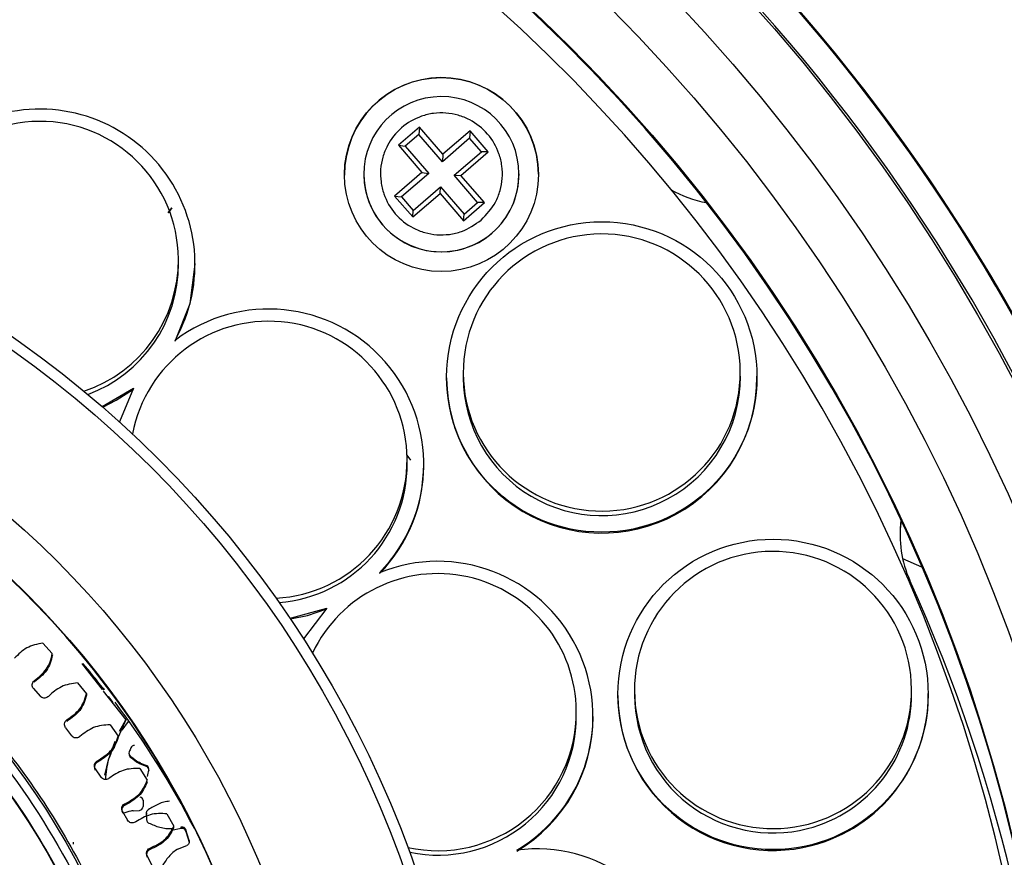
# Model space of a CAD drawing. Units: millimetres. Extents: x 2665 to 3239, y -916 to -516.
# Drawn here: x 2784 to 2802, y -673 to -658 of the extents above; entities that cross this region are included whole.
import ezdxf

# ---------------------------------------------------------------- set-up
doc = ezdxf.new("R2010")
doc.units = ezdxf.units.MM
doc.layers.get('0').update_dxf_attribs({"linetype": 'CONTINUOUS', "lineweight": 25})
doc.layers.get('DEFPOINTS').update_dxf_attribs({"linetype": 'CONTINUOUS'})
doc.styles.add('HDPRO-32', font='txt', dxfattribs={"height": 3.2})
doc.styles.get("Standard").update_dxf_attribs({"font": 'ISOCP.SHX'})
doc.dimstyles.new('AM_ISO$0', dxfattribs={"dimtxt": 2.5, "dimasz": 2.5, "dimexe": 1, "dimexo": 1, "dimgap": 0.8, "dimtad": 1, "dimdsep": 46, "dimtxsty": 'Standard', "dimcen": 0, "dimclrd": 256, "dimclre": 256, "dimclrt": 3, "dimadec": 0, "dimazin": 2, "dimtp": 0.1, "dimtm": 0.1, "dimtfac": 0.71, "dimtmove": 0, "dimatfit": 3, "dimfxl": 0, "dimlwd": -1, "dimlwe": -1, "dimarcsym": 0})

# ---------------------------------------------------------------- blocks, each defined once
blk = doc.blocks.new('*D111')
at = {"color": 1, "lineweight": 9}
for p, q in [((2729.815, -677.187), (2729.815, -616.193)), ((2815.767, -676.66), (2815.767, -616.193)), ((2732.315, -617.193), (2813.267, -617.193))]:
    blk.add_line(p, q, dxfattribs=at)
at = {"color": 1, "lineweight": -2}
for points in [[(2732.315, -616.777), (2732.315, -617.61), (2729.815, -617.193)], [(2813.267, -616.777), (2813.267, -617.61), (2815.767, -617.193)]]:
    blk.add_solid(points, dxfattribs=at)
at = {"layer": 'DEFPOINTS', "color": 0, "lineweight": -2}
for p in [(2815.767, -617.193), (2815.767, -677.66), (2729.815, -678.187)]:
    blk.add_point(p, dxfattribs=at)
at = {"color": 3, "lineweight": -2, "insert": (2772.791, -614.555), "char_height": 3.2, "attachment_point": 5, "style": 'HDPRO-32'}
blk.add_mtext('85.95', dxfattribs=at)
blk = doc.blocks.new('*D112')
at = {"color": 1, "lineweight": 9}
for p, q in [((2723.3, -678.424), (2723.3, -607.635)), ((2822.3, -678.424), (2822.3, -607.635)), ((2725.8, -608.635), (2819.8, -608.635))]:
    blk.add_line(p, q, dxfattribs=at)
at = {"color": 1, "lineweight": -2}
for points in [[(2725.8, -608.218), (2725.8, -609.052), (2723.3, -608.635)], [(2819.8, -608.218), (2819.8, -609.052), (2822.3, -608.635)]]:
    blk.add_solid(points, dxfattribs=at)
at = {"layer": 'DEFPOINTS', "color": 0, "lineweight": -2}
for p in [(2822.3, -608.635), (2723.3, -679.424), (2822.3, -679.424)]:
    blk.add_point(p, dxfattribs=at)
at = {"color": 3, "lineweight": -2, "insert": (2772.8, -605.999), "char_height": 3.2, "attachment_point": 5, "style": 'HDPRO-32'}
blk.add_mtext('%%c99', dxfattribs=at)
blk = doc.blocks.new('*D113')
at = {"color": 1, "lineweight": 9}
for p, q in [((2773.57, -641.924), (2846.915, -641.924)), ((2845.915, -644.424), (2845.915, -715.923)), ((2774.039, -718.423), (2846.915, -718.423))]:
    blk.add_line(p, q, dxfattribs=at)
at = {"color": 1, "lineweight": -2}
for points in [[(2845.498, -644.424), (2846.332, -644.424), (2845.915, -641.924)], [(2845.498, -715.923), (2846.332, -715.923), (2845.915, -718.423)]]:
    blk.add_solid(points, dxfattribs=at)
at = {"layer": 'DEFPOINTS', "color": 0, "lineweight": -2}
for p in [(2772.57, -641.924), (2773.039, -718.423), (2845.915, -718.423)]:
    blk.add_point(p, dxfattribs=at)
at = {"color": 3, "lineweight": -2, "insert": (2843.275, -680.174), "char_height": 3.2, "attachment_point": 5, "rotation": 90, "style": 'HDPRO-32'}
blk.add_mtext('76.5', dxfattribs=at)
blk = doc.blocks.new('*D115')
at = {"color": 1, "lineweight": 9}
for p, q in [((2782.9, -632.924), (2857.135, -632.924)), ((2856.135, -635.424), (2856.135, -718.423)), ((2773.973, -720.923), (2857.135, -720.923))]:
    blk.add_line(p, q, dxfattribs=at)
at = {"color": 1, "lineweight": -2}
for points in [[(2855.718, -635.424), (2856.551, -635.424), (2856.135, -632.924)], [(2855.718, -718.423), (2856.551, -718.423), (2856.135, -720.923)]]:
    blk.add_solid(points, dxfattribs=at)
at = {"layer": 'DEFPOINTS', "color": 0, "lineweight": -2}
for p in [(2781.9, -632.924), (2772.973, -720.923), (2856.135, -720.923)]:
    blk.add_point(p, dxfattribs=at)
at = {"color": 3, "lineweight": -2, "insert": (2853.499, -676.924), "char_height": 3.2, "attachment_point": 5, "rotation": 90, "style": 'HDPRO-32'}
blk.add_mtext('88', dxfattribs=at)

msp = doc.modelspace()

# ---------------------------------------------------------------- linework, layer by layer
at = {"color": 7, "linetype": 'Continuous', "lineweight": 25}
for p, q in [((2791.278, -659.863), (2790.899, -660.19)), ((2791.278, -659.863), (2791.268, -659.996)), ((2791.702, -660.355), (2791.278, -659.863)), ((2792.194, -659.931), (2791.702, -660.355)), ((2792.194, -659.931), (2792.185, -660.063)), ((2792.521, -660.309), (2792.194, -659.931)), ((2791.268, -659.996), (2791.023, -660.207)), ((2791.693, -660.488), (2791.268, -659.996)), ((2792.185, -660.063), (2791.693, -660.488)), ((2792.397, -660.308), (2792.185, -660.063)), ((2790.899, -660.19), (2791.324, -660.682)), ((2790.899, -660.19), (2791.023, -660.207)), ((2791.023, -660.207), (2791.448, -660.699)), ((2791.905, -660.733), (2792.397, -660.308)), ((2792.029, -660.734), (2792.521, -660.309)), ((2792.521, -660.309), (2792.397, -660.308)), ((2791.702, -660.355), (2791.693, -660.488)), ((2789.927, -660.731), (2789.927, -660.732)), ((2790.276, -660.721), (2790.277, -660.724)), ((2791.324, -660.682), (2790.832, -661.107)), ((2791.448, -660.699), (2790.956, -661.124)), ((2791.324, -660.682), (2791.448, -660.699)), ((2791.905, -660.733), (2792.029, -660.734)), ((2792.329, -661.225), (2791.905, -660.733)), ((2792.454, -661.226), (2792.029, -660.734)), ((2793.076, -660.707), (2793.076, -660.704)), ((2793.426, -660.71), (2793.426, -660.71)), ((2791.168, -661.369), (2791.66, -660.944)), ((2791.651, -661.06), (2791.66, -660.944)), ((2791.66, -660.944), (2792.084, -661.436)), ((2790.832, -661.107), (2791.159, -661.485)), ((2790.832, -661.107), (2790.956, -661.124)), ((2790.956, -661.124), (2791.168, -661.369)), ((2791.159, -661.485), (2791.651, -661.06)), ((2791.651, -661.06), (2792.075, -661.552)), ((2786.744, -661.413), (2786.813, -661.323)), ((2786.813, -661.323), (2786.744, -661.413)), ((2791.159, -661.485), (2791.168, -661.369)), ((2792.075, -661.552), (2792.454, -661.226)), ((2792.084, -661.436), (2792.329, -661.225)), ((2792.454, -661.226), (2792.329, -661.225)), ((2792.075, -661.552), (2792.084, -661.436)), ((2786.929, -662.324), (2786.929, -662.244)), ((2787.229, -662.338), (2787.229, -662.322)), ((2791.77, -664.389), (2791.77, -664.405)), ((2792.07, -664.308), (2792.07, -664.387)), ((2797.07, -664.357), (2797.07, -664.277)), ((2797.37, -664.371), (2797.37, -664.355)), ((2785.551, -664.905), (2786.117, -664.573)), ((2786.117, -664.573), (2785.864, -665.181)), ((2791.053, -665.782), (2791.117, -665.871)), ((2791.057, -665.931), (2791.057, -665.851)), ((2791.357, -665.945), (2791.357, -665.929)), ((2800.349, -667.801), (2800.002, -667.655)), ((2788.969, -668.715), (2789.61, -668.54)), ((2789.61, -668.54), (2789.188, -669.095)), ((2784.483, -669.172), (2784.654, -669.359)), ((2785.199, -669.558), (2785.199, -669.538)), ((2785.199, -669.538), (2785.331, -669.693)), ((2785.199, -669.538), (2785.331, -669.693)), ((2785.199, -669.558), (2785.199, -669.538)), ((2785.199, -669.558), (2785.551, -670.008)), ((2785.592, -670.018), (2785.331, -669.693)), ((2784.325, -669.853), (2784.334, -669.846)), ((2784.334, -669.871), (2784.325, -669.878)), ((2784.334, -669.846), (2784.334, -669.871)), ((2785.111, -669.89), (2785.271, -670.088)), ((2784.315, -669.994), (2784.433, -670.131)), ((2785.271, -670.088), (2785.271, -670.113)), ((2785.574, -670.038), (2785.978, -670.555)), ((2785.592, -670.018), (2785.592, -669.992)), ((2795.16, -670.034), (2795.161, -670.114)), ((2800.161, -670.083), (2800.16, -670.004)), ((2800.461, -670.097), (2800.461, -670.081)), ((2784.582, -670.134), (2784.574, -670.142)), ((2794.861, -670.116), (2794.861, -670.132)), ((2794.111, -670.483), (2794.111, -670.403)), ((2784.913, -670.56), (2784.922, -670.554)), ((2784.922, -670.58), (2784.913, -670.586)), ((2784.922, -670.554), (2784.922, -670.58)), ((2785.978, -670.555), (2785.843, -670.868)), ((2785.867, -670.762), (2785.978, -670.555)), ((2786.022, -670.585), (2785.911, -670.743)), ((2794.411, -670.497), (2794.411, -670.481)), ((2784.894, -670.701), (2785.003, -670.845)), ((2785.695, -670.645), (2785.843, -670.852)), ((2785.152, -670.857), (2785.144, -670.864)), ((2786.037, -671.16), (2786.038, -671.18)), ((2785.457, -671.302), (2785.467, -671.296)), ((2785.467, -671.322), (2785.457, -671.327)), ((2785.467, -671.296), (2785.467, -671.322)), ((2786.061, -671.231), (2786.061, -671.212)), ((2786.245, -671.337), (2786.353, -671.38)), ((2786.245, -671.356), (2786.245, -671.337)), ((2785.43, -671.441), (2785.531, -671.591)), ((2786.233, -671.433), (2786.368, -671.648)), ((2786.353, -671.399), (2786.245, -671.356)), ((2786.353, -671.38), (2786.353, -671.399)), ((2785.679, -671.612), (2785.67, -671.619)), ((2786.297, -672), (2786.296, -672.005)), ((2785.921, -672.212), (2786.012, -672.368)), ((2785.956, -672.075), (2785.966, -672.07)), ((2785.966, -672.095), (2785.956, -672.1)), ((2785.966, -672.07), (2785.966, -672.095)), ((2786.11, -672.198), (2786.226, -672.19)), ((2786.159, -672.398), (2786.149, -672.404)), ((2786.353, -672.237), (2786.353, -672.239)), ((2786.353, -672.239), (2786.353, -672.267)), ((2786.362, -672.369), (2786.353, -672.24)), ((2786.723, -672.252), (2786.845, -672.475)), ((2786.982, -672.518), (2786.805, -672.553)), ((2786.845, -672.475), (2786.845, -672.477)), ((2786.982, -672.489), (2786.99, -672.488)), ((2786.982, -672.518), (2786.982, -672.489)), ((2786.991, -672.517), (2786.982, -672.518)), ((2787.121, -672.734), (2787.063, -672.542)), ((2787.063, -672.542), (2787.063, -672.571)), ((2787.063, -672.571), (2787.122, -672.763)), ((2787.122, -672.763), (2787.121, -672.734)), ((2785.039, -672.799), (2785.039, -672.767)), ((2786.408, -672.876), (2786.418, -672.871)), ((2786.418, -672.897), (2786.408, -672.901)), ((2786.418, -672.871), (2786.418, -672.897)), ((2786.916, -672.891), (2787.082, -672.823)), ((2786.364, -673.011), (2786.446, -673.172))]:
    msp.add_line(p, q, dxfattribs=at)
at = {"color": 7, "linetype": 'Continuous', "lineweight": 25, "flags": 128}
for points in [[(2786.87, -663.728), (2787.142, -663.048), (2787.229, -662.338)], [(2785.563, -664.915), (2785.808, -664.792), (2786.117, -664.589)], [(2799.973, -666.962), (2799.957, -667.119), (2799.954, -667.247)], [(2788.95, -668.734), (2789.258, -668.672), (2789.61, -668.556)], [(2785.751, -670.247), (2785.695, -670.174), (2785.665, -670.135)], [(2785.601, -671.554), (2785.667, -671.279), (2785.787, -670.939)]]:
    msp.add_lwpolyline(points, dxfattribs=at)
at = {"color": 7, "linetype": 'Continuous', "lineweight": 25}
for centre, radius in [((2772.807, -682.052), 49.36), ((2772.789, -679.638), 32.926), ((2772.795, -679.622), 31.927), ((2772.795, -679.623), 30.997), ((2772.795, -679.638), 29.997), ((2791.676, -660.72), 1.75), ((2772.791, -679.649), 19.498), ((2772.791, -679.647), 19.298), ((2794.57, -664.372), 2.8), ((2772.791, -679.646), 16.899), ((2772.791, -679.656), 16.099), ((2772.793, -679.709), 13.953), ((2772.792, -679.703), 13.564), ((2797.661, -670.098), 2.8)]:
    msp.add_circle(centre, radius, dxfattribs=at)
for centre, radius, start, end in [((2772.807, -682.052), 49.5, 274.6963, 266.0068), ((2772.807, -682.052), 48.36, 101.6914, 78.9161), ((2783.218, -671.359), 29.998, 11.5399, 79.1704), ((2783.205, -669.294), 25.998, 11.5398, 79.1706), ((2772.792, -679.661), 30, 0.3573, 180.3458), ((2772.795, -679.832), 29.749, 297.4366, 270.3493), ((2772.799, -679.67), 33.476, 316.1043, 44.5988), ((2772.8, -679.67), 33.493, 316.5937, 44.1094), ((2772.799, -679.663), 32.976, 316.1043, 44.5988), ((2791.677, -660.721), 1.75, 0.3565, 180.3466), ((2791.676, -660.713), 1.4, 0.3568, 180.3462), ((2784.429, -662.339), 2.8, 330.6358, 178.5726), ((2784.429, -662.26), 2.5, 0.3515, 180.3515), ((2791.676, -660.713), 1.4, 180.3562, 310.8041), ((2791.676, -660.716), 1.4, 180.3568, 0.3462), ((2791.677, -660.713), 1.4, 310.7981, 0.3512), ((2796.813, -659.258), 2, 239.9486, 259.8733), ((2794.57, -664.292), 2.5, 0.3515, 180.3515), ((2784.429, -662.259), 2.5, 288.5681, 0.3494), ((2784.43, -662.339), 2.5, 290.1956, 0.3496), ((2788.557, -665.946), 2.8, 315.633, 127.0773), ((2788.557, -665.866), 2.5, 0.3515, 169.2271), ((2772.792, -679.667), 16.1, 0.3572, 180.3459), ((2794.57, -664.388), 2.8, 180.3573, 298.3522), ((2794.57, -664.292), 2.5, 180.3567, 0.3463), ((2794.57, -664.372), 2.5, 180.357, 298.3524), ((2794.571, -664.372), 2.5, 298.3467, 0.35), ((2794.571, -664.388), 2.8, 298.3461, 0.3504), ((2788.557, -665.866), 2.5, 273.1054, 0.3476), ((2788.558, -665.946), 2.5, 274.3298, 0.3483), ((2788.558, -665.962), 2.799, 315.6248, 0.3509), ((2801.953, -667.219), 2, 172.5011, 204.3376), ((2797.66, -670.019), 2.5, 0.3515, 180.3515), ((2791.611, -670.498), 2.8, 300.6293, 112.0795), ((2791.611, -670.419), 2.5, 0.3515, 154.7196), ((2772.804, -680.403), 29.993, 1.0822, 24.3376), ((2772.797, -680.052), 16.246, 38.1393, 40.2338), ((2772.792, -680.032), 16.253, 38.0372, 39.5065), ((2797.66, -670.019), 2.5, 180.3567, 0.3464), ((2797.661, -670.098), 2.5, 284.3467, 0.3493), ((2772.796, -679.999), 16.248, 27.4329, 36.9164), ((2797.661, -670.114), 2.8, 180.357, 284.3532), ((2797.661, -670.098), 2.5, 180.3568, 284.3534), ((2797.661, -670.114), 2.8, 284.3465, 0.3495), ((2791.611, -670.418), 2.5, 257.5444, 0.3469), ((2791.611, -670.498), 2.5, 258.279, 0.3478), ((2791.612, -670.514), 2.8, 300.6244, 0.3502), ((2786.107, -671.16), 0.07, 159.0403, 228.0433), ((2788.736, -672.167), 2.885, 157.4547, 159.0417), ((2786.136, -671.088), 0.07, 88.4618, 157.4538), ((2786.108, -671.179), 0.07, 180.3518, 228.0427), ((2786.327, -671.445), 0.07, 343.3163, 68.2569), ((2786.327, -671.464), 0.07, 8.2046, 68.2551), ((2788.74, -672.168), 2.449, 163.3144, 166.0403), ((2786.227, -672.019), 0.07, 7.6041, 81.1122), ((2788.741, -672.169), 2.45, 176.1741, 178.898), ((2786.221, -672.12), 0.07, 273.9613, 358.8949), ((2793.383, -675.686), 2.8, 285.6257, 97.0801)]:
    msp.add_arc(centre, radius, start, end, dxfattribs=at)
for major_axis in [(-0.194, 31.602), (-0.185, 30.097)]:
    msp.add_ellipse((2783.205, -669.523), major_axis=major_axis, ratio=0.996751, start_param=4.907597, end_param=6.087978, dxfattribs=at)
for points, knots in [([(2788.043, -643.888), (2788.998, -644.103), (2790.911, -644.533), (2793.665, -645.585), (2796.273, -646.91), (2798.692, -648.523), (2800.901, -650.377), (2802.877, -652.45), (2804.591, -654.716), (2806.038, -657.132), (2807.133, -659.524), (2807.936, -661.831), (2808.27, -663.298), (2808.437, -664.031)], [0, 0, 0, 0, 0.096622, 0.193561, 0.290171, 0.384596, 0.479331, 0.573753, 0.666127, 0.758795, 0.851178, 0.925589, 1, 1, 1, 1]), ([(2792.395, -661.54), (2792.281, -661.62), (2792.104, -661.742), (2791.821, -661.806), (2791.596, -661.812), (2791.373, -661.773), (2791.105, -661.666), (2790.824, -661.444), (2790.645, -661.133), (2790.578, -660.853), (2790.572, -660.627), (2790.611, -660.404), (2790.718, -660.137), (2790.94, -659.855), (2791.251, -659.677), (2791.532, -659.609), (2791.757, -659.604), (2791.98, -659.642), (2792.248, -659.75), (2792.529, -659.972), (2792.708, -660.282), (2792.775, -660.563), (2792.781, -660.789), (2792.742, -661.011), (2792.637, -661.282), (2792.49, -661.439), (2792.395, -661.54)], [0, 0, 0, 0, 0.059861, 0.092391, 0.125, 0.157531, 0.190139, 0.25, 0.309861, 0.342392, 0.375, 0.407531, 0.440139, 0.5, 0.559861, 0.592392, 0.625, 0.657531, 0.690139, 0.75, 0.809861, 0.842392, 0.875, 0.907531, 0.940139, 1, 1, 1, 1]), ([(2759.005, -680.299), (2759.017, -679.394), (2759.042, -677.585), (2759.749, -674.947), (2760.92, -672.493), (2762.557, -670.316), (2764.584, -668.5), (2766.928, -667.114), (2769.497, -666.212), (2772.193, -665.829), (2774.911, -665.979), (2777.548, -666.656), (2780.003, -667.834), (2782.18, -669.469), (2783.998, -671.497), (2785.376, -673.84), (2786.308, -676.408), (2786.489, -678.208), (2786.579, -679.108)], [0, 0, 0, 0, 0.0625, 0.125, 0.1875, 0.25, 0.3125, 0.375, 0.4375, 0.5, 0.5625, 0.625, 0.6875, 0.75, 0.8125, 0.875, 0.9375, 1, 1, 1, 1]), ([(2786.356, -679.117), (2786.308, -678.526), (2786.212, -677.345), (2785.777, -675.615), (2785.135, -673.955), (2784.278, -672.394), (2783.227, -670.956), (2781.994, -669.673), (2780.612, -668.546), (2779.582, -667.958), (2779.067, -667.665)], [0, 0, 0, 0, 0.125, 0.25, 0.375, 0.5, 0.625, 0.75, 0.875, 1, 1, 1, 1]), ([(2780.372, -667.954), (2780.831, -668.272), (2781.747, -668.907), (2782.965, -670.06), (2784.046, -671.339), (2784.964, -672.74), (2785.71, -674.239), (2786.269, -675.817), (2786.649, -677.45), (2786.736, -678.562), (2786.779, -679.118)], [0, 0, 0, 0, 0.125, 0.25, 0.375, 0.5, 0.625, 0.75, 0.875, 1, 1, 1, 1]), ([(2784.483, -669.172), (2784.382, -669.192), (2784.184, -669.233), (2784.04, -669.376), (2783.97, -669.447)], [0, 0, 0, 0, 0.506506, 1, 1, 1, 1]), ([(2784.334, -669.846), (2784.413, -669.783), (2784.53, -669.69), (2784.621, -669.508), (2784.643, -669.41), (2784.654, -669.359)], [0, 0, 0, 0, 0.495755, 0.739756, 1, 1, 1, 1]), ([(2784.655, -669.385), (2784.643, -669.436), (2784.621, -669.534), (2784.53, -669.715), (2784.413, -669.809), (2784.334, -669.871)], [0, 0, 0, 0, 0.260243, 0.504245, 1, 1, 1, 1]), ([(2784.315, -669.994), (2784.307, -669.983), (2784.292, -669.961), (2784.288, -669.921), (2784.298, -669.882), (2784.316, -669.862), (2784.325, -669.853)], [0, 0, 0, 0, 0.250002, 0.500003, 0.750006, 1, 1, 1, 1]), ([(2785.111, -669.89), (2785.009, -669.905), (2784.809, -669.933), (2784.657, -670.068), (2784.582, -670.134)], [0, 0, 0, 0, 0.5065058, 1, 1, 1, 1]), ([(2784.922, -670.554), (2785.004, -670.496), (2785.127, -670.41), (2785.229, -670.235), (2785.257, -670.138), (2785.271, -670.088)], [0, 0, 0, 0, 0.495753, 0.739755, 1, 1, 1, 1]), ([(2784.574, -670.142), (2784.563, -670.149), (2784.541, -670.164), (2784.501, -670.168), (2784.462, -670.158), (2784.442, -670.14), (2784.433, -670.131)], [0, 0, 0, 0, 0.25, 0.500003, 0.750002, 1, 1, 1, 1]), ([(2785.271, -670.113), (2785.257, -670.163), (2785.229, -670.26), (2785.127, -670.436), (2785.004, -670.522), (2784.922, -670.58)], [0, 0, 0, 0, 0.260244, 0.504245, 1, 1, 1, 1]), ([(2784.894, -670.701), (2784.887, -670.69), (2784.874, -670.667), (2784.872, -670.626), (2784.884, -670.588), (2784.903, -670.57), (2784.913, -670.56)], [0, 0, 0, 0, 0.249998, 0.499999, 0.750001, 1, 1, 1, 1]), ([(2785.695, -670.645), (2785.593, -670.653), (2785.391, -670.67), (2785.231, -670.795), (2785.152, -670.857)], [0, 0, 0, 0, 0.506507, 1, 1, 1, 1]), ([(2785.144, -670.864), (2785.133, -670.871), (2785.11, -670.884), (2785.069, -670.886), (2785.031, -670.873), (2785.013, -670.854), (2785.003, -670.845)], [0, 0, 0, 0, 0.249997, 0.499999, 0.750002, 1, 1, 1, 1]), ([(2785.467, -671.296), (2785.552, -671.243), (2785.68, -671.165), (2785.792, -670.996), (2785.826, -670.901), (2785.843, -670.852)], [0, 0, 0, 0, 0.495755, 0.739756, 1, 1, 1, 1]), ([(2785.843, -670.877), (2785.826, -670.926), (2785.792, -671.021), (2785.68, -671.19), (2785.552, -671.269), (2785.467, -671.322)], [0, 0, 0, 0, 0.260244, 0.504245, 1, 1, 1, 1]), ([(2785.762, -671.055), (2785.728, -671.125), (2785.64, -671.307), (2785.622, -671.509), (2785.611, -671.634)], [0, 0, 0, 0, 0.383645, 1, 1, 1, 1]), ([(2785.43, -671.441), (2785.424, -671.429), (2785.412, -671.406), (2785.412, -671.365), (2785.427, -671.328), (2785.447, -671.311), (2785.457, -671.302)], [0, 0, 0, 0, 0.250001, 0.500002, 0.749999, 1, 1, 1, 1]), ([(2785.457, -671.327), (2785.447, -671.336), (2785.427, -671.353), (2785.412, -671.391), (2785.412, -671.431), (2785.424, -671.455), (2785.43, -671.467)], [0, 0, 0, 0, 0.250001, 0.499999, 0.75, 1, 1, 1, 1]), ([(2786.245, -671.337), (2786.233, -671.332), (2786.174, -671.305), (2786.114, -671.259), (2786.068, -671.219), (2786.061, -671.212)], [0, 0, 0, 0, 0.172984, 0.866134, 1, 1, 1, 1]), ([(2786.245, -671.356), (2786.233, -671.351), (2786.174, -671.325), (2786.114, -671.278), (2786.068, -671.238), (2786.061, -671.231)], [0, 0, 0, 0, 0.172985, 0.866137, 1, 1, 1, 1]), ([(2786.233, -671.433), (2786.13, -671.435), (2785.927, -671.44), (2785.761, -671.555), (2785.679, -671.612)], [0, 0, 0, 0, 0.506507, 1, 1, 1, 1]), ([(2785.67, -671.619), (2785.658, -671.625), (2785.634, -671.637), (2785.594, -671.636), (2785.556, -671.621), (2785.539, -671.601), (2785.531, -671.591)], [0, 0, 0, 0, 0.2500013, 0.5000024, 0.7500026, 1, 1, 1, 1]), ([(2785.966, -672.07), (2786.054, -672.022), (2786.186, -671.951), (2786.309, -671.789), (2786.348, -671.696), (2786.368, -671.648)], [0, 0, 0, 0, 0.4957548, 0.7397572, 1, 1, 1, 1]), ([(2786.368, -671.674), (2786.348, -671.722), (2786.309, -671.814), (2786.187, -671.976), (2786.055, -672.048), (2785.966, -672.095)], [0, 0, 0, 0, 0.260243, 0.504245, 1, 1, 1, 1]), ([(2786.771, -672.025), (2786.736, -672.029), (2786.666, -672.038), (2786.534, -672.088), (2786.444, -672.143), (2786.384, -672.179)], [0, 0, 0, 0, 0.24968, 0.499911, 1, 1, 1, 1]), ([(2785.921, -672.212), (2785.915, -672.2), (2785.904, -672.176), (2785.908, -672.135), (2785.924, -672.099), (2785.945, -672.083), (2785.956, -672.075)], [0, 0, 0, 0, 0.25, 0.5, 0.750002, 1, 1, 1, 1]), ([(2785.956, -672.1), (2785.946, -672.108), (2785.924, -672.124), (2785.908, -672.161), (2785.905, -672.201), (2785.915, -672.225), (2785.921, -672.238)], [0, 0, 0, 0, 0.249998, 0.5, 0.749999, 1, 1, 1, 1]), ([(2786.11, -672.198), (2786.097, -672.199), (2786.033, -672.206), (2785.972, -672.23), (2785.924, -672.249)], [0, 0, 0, 0, 0.199719, 1, 1, 1, 1]), ([(2786.353, -672.24), (2786.353, -672.234), (2786.353, -672.222), (2786.36, -672.205), (2786.369, -672.19), (2786.379, -672.183), (2786.384, -672.179)], [0, 0, 0, 0, 0.249999, 0.50001, 0.750007, 1, 1, 1, 1]), ([(2786.149, -672.404), (2786.137, -672.409), (2786.113, -672.42), (2786.073, -672.417), (2786.036, -672.4), (2786.02, -672.378), (2786.012, -672.368)], [0, 0, 0, 0, 0.249998, 0.500001, 0.75, 1, 1, 1, 1]), ([(2786.723, -672.252), (2786.62, -672.248), (2786.417, -672.241), (2786.244, -672.346), (2786.159, -672.398)], [0, 0, 0, 0, 0.506507, 1, 1, 1, 1]), ([(2786.401, -672.425), (2786.395, -672.422), (2786.385, -672.416), (2786.373, -672.403), (2786.365, -672.387), (2786.363, -672.375), (2786.362, -672.369)], [0, 0, 0, 0, 0.249991, 0.500005, 0.749996, 1, 1, 1, 1]), ([(2786.805, -672.524), (2786.771, -672.525), (2786.701, -672.526), (2786.563, -672.496), (2786.465, -672.453), (2786.401, -672.425)], [0, 0, 0, 0, 0.240941, 0.49993, 1, 1, 1, 1]), ([(2786.418, -672.871), (2786.509, -672.829), (2786.645, -672.766), (2786.777, -672.612), (2786.822, -672.521), (2786.845, -672.475)], [0, 0, 0, 0, 0.495754, 0.739756, 1, 1, 1, 1]), ([(2786.845, -672.5), (2786.822, -672.547), (2786.777, -672.637), (2786.645, -672.792), (2786.509, -672.855), (2786.418, -672.897)], [0, 0, 0, 0, 0.260243, 0.504246, 1, 1, 1, 1]), ([(2786.99, -672.488), (2786.999, -672.488), (2787.015, -672.489), (2787.037, -672.5), (2787.055, -672.518), (2787.061, -672.534), (2787.063, -672.542)], [0, 0, 0, 0, 0.250001, 0.500002, 0.750004, 1, 1, 1, 1]), ([(2787.063, -672.571), (2787.061, -672.563), (2787.055, -672.547), (2787.038, -672.529), (2787.015, -672.518), (2786.999, -672.517), (2786.991, -672.517)], [0, 0, 0, 0, 0.249996, 0.499998, 0.749999, 1, 1, 1, 1]), ([(2787.121, -672.734), (2787.124, -672.743), (2787.128, -672.76), (2787.121, -672.787), (2787.106, -672.81), (2787.09, -672.818), (2787.082, -672.823)], [0, 0, 0, 0, 0.250004, 0.5000006, 0.7499998, 1, 1, 1, 1]), ([(2786.364, -673.011), (2786.36, -672.999), (2786.35, -672.974), (2786.356, -672.934), (2786.375, -672.898), (2786.397, -672.883), (2786.408, -672.876)], [0, 0, 0, 0, 0.250001, 0.500003, 0.750004, 1, 1, 1, 1]), ([(2786.408, -672.901), (2786.397, -672.909), (2786.375, -672.923), (2786.356, -672.959), (2786.351, -672.999), (2786.36, -673.024), (2786.365, -673.036)], [0, 0, 0, 0, 0.249997, 0.499996, 0.75, 1, 1, 1, 1]), ([(2786.916, -672.891), (2786.887, -672.91), (2786.827, -672.948), (2786.73, -673.05), (2786.672, -673.139), (2786.634, -673.198)], [0, 0, 0, 0, 0.249678, 0.499911, 1, 1, 1, 1])]:
    msp.add_open_spline(points, degree=3, knots=knots, dxfattribs=at)

# ---------------------------------------------------------------- dimensions: what is measured, and where the dimension line sits
at = {"lineweight": -2}
dim = msp.add_linear_dim(base=(2822.3, -608.635), p1=(2723.3, -679.424), p2=(2822.3, -679.424), text='%%c<>', dimstyle='AM_ISO$0', override={"dimtxt": 3.2, "dimgap": 1, "dimtxsty": 'HDPRO-32', "dimclrd": 1, "dimclre": 1, "dimadec": 2, "dimlwd": 9, "dimlwe": 9}, dxfattribs=at)
dim.commit()
dim.dimension.update_dxf_attribs({"geometry": '*D112', "text_midpoint": (2772.8, -605.999)})
dim = msp.add_linear_dim(base=(2815.767, -617.193), p1=(2729.815, -678.187), p2=(2815.767, -677.66), dimstyle='AM_ISO$0', override={"dimtxt": 3.2, "dimgap": 1, "dimtxsty": 'HDPRO-32', "dimclrd": 1, "dimclre": 1, "dimadec": 2, "dimlwd": 9, "dimlwe": 9}, dxfattribs=at)
dim.commit()
dim.dimension.update_dxf_attribs({"geometry": '*D111', "text_midpoint": (2772.791, -614.555)})
for base, p1, p2, picture, middle in [((2856.135, -720.923), (2781.9, -632.924), (2772.973, -720.923), '*D115', (2853.499, -676.924)), ((2845.915, -718.423), (2772.57, -641.924), (2773.039, -718.423), '*D113', (2843.275, -680.174))]:
    dim = msp.add_linear_dim(base=base, p1=p1, p2=p2, angle=90, dimstyle='AM_ISO$0', override={"dimtxt": 3.2, "dimgap": 1, "dimtxsty": 'HDPRO-32', "dimclrd": 1, "dimclre": 1, "dimadec": 2, "dimlwd": 9, "dimlwe": 9}, dxfattribs=at)
    dim.commit()
    dim.dimension.update_dxf_attribs({"geometry": picture, "text_midpoint": middle})

doc.saveas('drawing.dxf')
